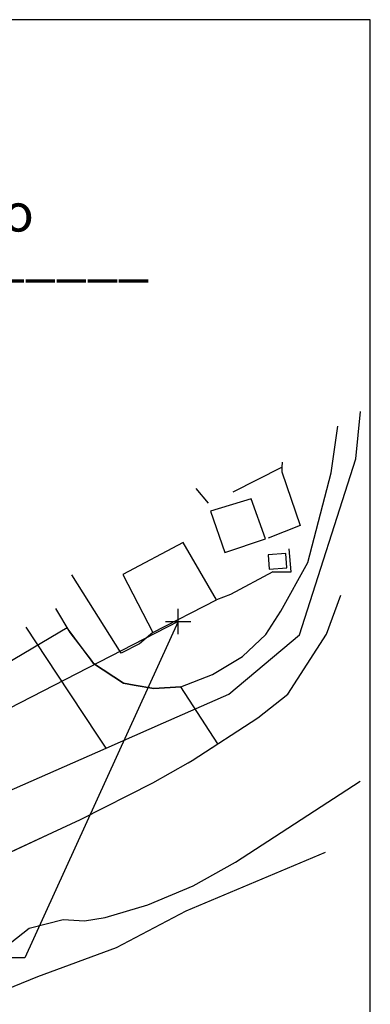
# Model space of a CAD drawing. Units: millimetres. Extents: x 187466 to 187890, y 1677513 to 1677813.
# Drawn here: x 187863 to 187890, y 1677733 to 1677811 of the extents above; entities that cross this region are included whole.
import ezdxf

# ---------------------------------------------------------------- set-up
doc = ezdxf.new("R2010")
doc.units = ezdxf.units.MM
doc.header["$PDMODE"] = 2
doc.header["$PDSIZE"] = -1
for name, color, linetype in [('T-ALINH-PROJ-C', 6, 'Continuous'), ('T-TEXTP', 7, 'Continuous'), ('V-ARROIO', 5, 'Continuous'), ('V-CRUZAMENTO', 1, 'Continuous'), ('V-EDIFICACAO', 7, 'Continuous'), ('V-EIXO_DE_LOGRADOURO', 3, 'Continuous'), ('V-LOTE', 1, 'Continuous'), ('V-QUADRA', 2, 'Continuous'), ('V-TESTADA', 161, 'Continuous')]:
    doc.layers.add(name, color=color, linetype=linetype)
doc.styles.add('CITYBLUEPRINT', font='cibt____.pfb', dxfattribs={"height": 2})
doc.styles.add('SANSSERIFBOLDOBLIQUE', font='sasbo___.pfb', dxfattribs={"height": 1.8})

msp = doc.modelspace()

# ---------------------------------------------------------------- linework, layer by layer
at = {"layer": 'DEFPOINTS'}
msp.add_lwpolyline([(187890.284, 1677513.705), (187890.284, 1677810.705), (187470.284, 1677810.705), (187470.284, 1677513.705)], close=True, dxfattribs=at)
at = {"layer": 'T-ALINH-PROJ-C'}
msp.add_line((187875.064, 1677762.983), (187703.54, 1677674.455), dxfattribs=at)
at = {"layer": 'T-TEXTP'}
for p, q in [((187875.064, 1677762.983), (187862.94, 1677736.318)), ((187862.94, 1677736.318), (187832.531, 1677736.318))]:
    msp.add_line(p, q, dxfattribs=at)
msp.add_point((187875.064, 1677762.983), dxfattribs=at)
at = {"layer": 'V-ARROIO'}
for p, q in [((187879.62, 1677743.89), (187889.49, 1677750.31)), ((187886.7, 1677744.65), (187875.69, 1677740.01)), ((187876.25, 1677742.01), (187879.62, 1677743.89)), ((187872.66, 1677740.5), (187876.25, 1677742.01)), ((187869.29, 1677739.51), (187872.66, 1677740.5)), ((187875.69, 1677740.01), (187870.16, 1677737.09)), ((187863.26, 1677738.65), (187865.96, 1677739.34)), ((187865.96, 1677739.34), (187867.65, 1677739.25)), ((187867.65, 1677739.25), (187869.29, 1677739.51)), ((187860.45, 1677736.44), (187863.26, 1677738.65)), ((187870.16, 1677737.09), (187863.93, 1677734.8)), ((187863.93, 1677734.8), (187857.7, 1677732.29))]:
    msp.add_line(p, q, dxfattribs=at)
at = {"layer": 'V-CRUZAMENTO'}
msp.add_lwpolyline([(187861.78, 1677744.679), (187865.13, 1677746.25), (187867.34, 1677747.28), (187873.06, 1677750.18), (187875.87, 1677751.77), (187876.19, 1677751.97), (187876.19, 1677751.97), (187878.22, 1677753.284), (187875.29, 1677757.81), (187873.14, 1677757.68), (187871.6, 1677757.94), (187871.6, 1677757.94), (187870.73, 1677758.08), (187868.38, 1677759.65), (187868.18, 1677759.92), (187868.18, 1677759.92), (187866.278, 1677762.491), (187861.424, 1677759.586)], dxfattribs=at)
at = {"layer": 'V-EDIFICACAO'}
msp.add_lwpolyline([(187876.47, 1677773.53), (187877.46, 1677772.36)], dxfattribs=at)
for points in [[(187880.86, 1677772.72), (187877.64, 1677771.74), (187878.78, 1677768.44), (187882, 1677769.54), (187880.86, 1677772.72)], [(187875.48, 1677769.25), (187870.69, 1677766.72), (187873.07, 1677762.11), (187878.12, 1677764.71), (187875.48, 1677769.25)], [(187882.21, 1677768.26), (187882.29, 1677767.13), (187883.68, 1677767.24), (187883.61, 1677768.37), (187882.21, 1677768.26)]]:
    msp.add_lwpolyline(points, close=True, dxfattribs=at)
at = {"layer": 'V-EIXO_DE_LOGRADOURO'}
for p, q in [((187889.15, 1677775.87), (187889.516, 1677779.632)), ((187884.67, 1677761.92), (187889.15, 1677775.87)), ((187865.5, 1677758.8), (187863.045, 1677762.524)), ((187879.08, 1677757.22), (187884.67, 1677761.92)), ((187868.68, 1677753.97), (187865.5, 1677758.8)), ((187873.91, 1677754.94), (187879.08, 1677757.22)), ((187869.36, 1677752.94), (187873.91, 1677754.94)), ((187869.36, 1677752.94), (187868.68, 1677753.97))]:
    msp.add_line(p, q, dxfattribs=at)
msp.add_lwpolyline([(187817.73, 1677729.87), (187824.79, 1677733.14), (187831.39, 1677736.2), (187862.78, 1677750.04), (187869.36, 1677752.94)], dxfattribs=at)
at = {"layer": 'V-LOTE'}
for points in [[(187879.42, 1677773.26), (187883.29, 1677775.21)], [(187883.29, 1677775.21), (187883.27, 1677774.84), (187884.73, 1677770.6), (187882.21, 1677769.6)], [(187883.313, 1677775.623), (187883.29, 1677775.21)], [(187873.07, 1677762.11), (187872.02, 1677761.21), (187870.57, 1677760.48), (187866.66, 1677766.67)], [(187882.56, 1677766.93), (187879.22, 1677765.11), (187878.12, 1677764.71)]]:
    msp.add_lwpolyline(points, dxfattribs=at)
at = {"layer": 'V-QUADRA'}
for p, q in [((187887.2, 1677774.77), (187887.72, 1677778.471)), ((187885.33, 1677767.65), (187887.2, 1677774.77)), ((187883.21, 1677763.79), (187885.33, 1677767.65)), ((187886.82, 1677761.97), (187887.96, 1677765.08)), ((187865.362, 1677764.022), (187866.5, 1677762.12)), ((187882.02, 1677761.96), (187883.21, 1677763.79)), ((187866.5, 1677762.12), (187868.18, 1677759.92)), ((187880.17, 1677760.21), (187882.02, 1677761.96)), ((187883.75, 1677757.22), (187886.82, 1677761.97)), ((187877.8, 1677758.77), (187880.17, 1677760.21)), ((187868.18, 1677759.92), (187868.18, 1677759.92)), ((187868.18, 1677759.92), (187868.38, 1677759.65)), ((187868.38, 1677759.65), (187870.73, 1677758.08)), ((187875.29, 1677757.81), (187877.8, 1677758.77)), ((187870.73, 1677758.08), (187871.6, 1677757.94)), ((187871.6, 1677757.94), (187871.6, 1677757.94)), ((187871.6, 1677757.94), (187873.14, 1677757.68)), ((187873.14, 1677757.68), (187875.29, 1677757.81)), ((187881.38, 1677755.33), (187883.75, 1677757.22)), ((187876.19, 1677751.97), (187881.38, 1677755.33)), ((187873.06, 1677750.18), (187875.87, 1677751.77)), ((187875.87, 1677751.77), (187876.19, 1677751.97)), ((187867.34, 1677747.28), (187873.06, 1677750.18)), ((187865.13, 1677746.25), (187867.34, 1677747.28)), ((187861.44, 1677744.52), (187865.13, 1677746.25))]:
    msp.add_line(p, q, dxfattribs=at)
at = {"layer": 'V-TESTADA'}
msp.add_lwpolyline([(187882.56, 1677766.93), (187884.02, 1677766.92), (187883.87, 1677768.75)], dxfattribs=at)

# ---------------------------------------------------------------- texts
at = {"layer": 'T-TEXTP', "ltscale": 0.75}
for s, height, style, p in [('Coordenação de Planejamento Urbano', 3, 'CITYBLUEPRINT', (187789.281, 1677793.906)), ('ANEXO______', 3.22207, 'SANSSERIFBOLDOBLIQUE', (187843.797, 1677790.479))]:
    msp.add_text(s, height=height, dxfattribs=dict(at, style=style)).set_placement(p)

doc.saveas('drawing.dxf')
